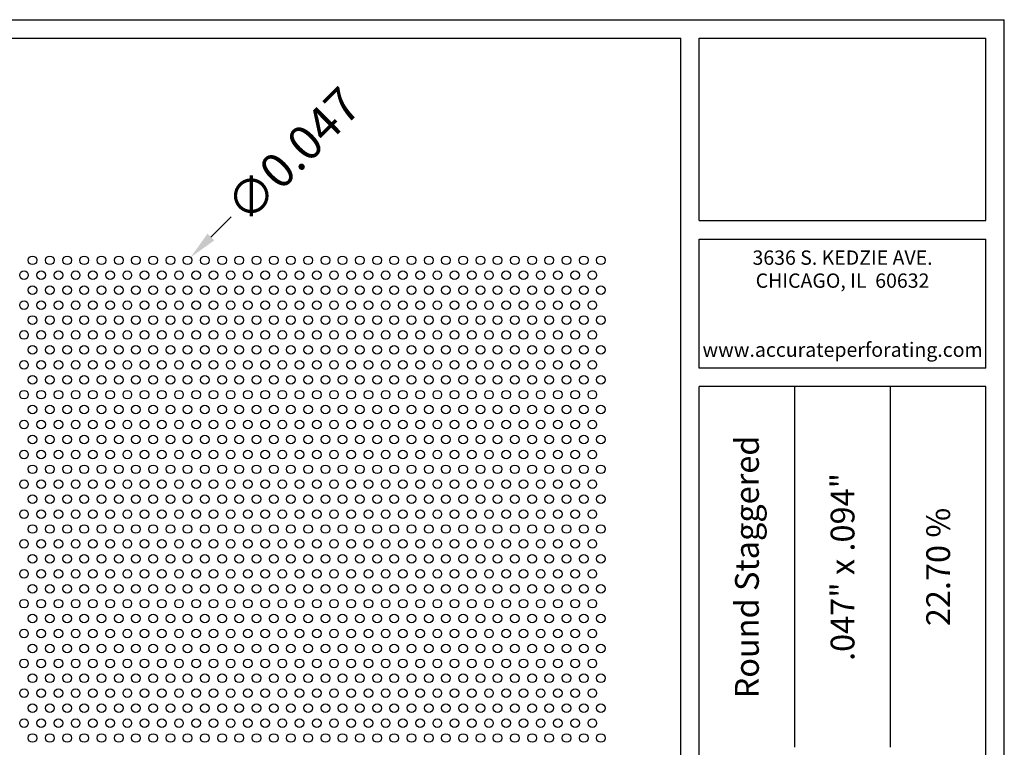
# Model space of a CAD drawing. Units: inches. Extents: x 0 to 10.6, y 0 to 7.9.
# Drawn here: x 5.2 to 10.6, y 4 to 7.9 of the extents above; entities that cross this region are included whole.
import ezdxf
from ezdxf.enums import TextEntityAlignment as Align

# ---------------------------------------------------------------- set-up
doc = ezdxf.new("R2010")
doc.units = ezdxf.units.IN
doc.header["$MEASUREMENT"] = 0
doc.styles.add('style1', font='arial.ttf')
doc.dimstyles.get("Standard").update_dxf_attribs({"dimtxt": 0.188, "dimasz": 0.156, "dimexe": 0.188, "dimexo": 0, "dimgap": 0.06, "dimtad": 0, "dimdec": 3, "dimzin": 0, "dimdsep": 46, "dimtxsty": 'style1', "dimcen": 0, "dimadec": 0, "dimazin": 0, "dimtfac": 1, "dimtdec": 3, "dimtofl": 0, "dimtmove": 0, "dimatfit": 3, "dimfxl": 0.25, "dimtolj": 1, "dimtzin": 0, "dimarcsym": 0})

# ---------------------------------------------------------------- blocks, each defined once
blk = doc.blocks.new('*D5')
at = {"color": 0, "lineweight": -2, "transparency": 16777216}
blk.add_line((6.3812, 6.8608), (6.2709, 6.7504), dxfattribs=at)
at = {"color": 0, "transparency": 16777216}
blk.add_solid([(6.2525, 6.7688), (6.2893, 6.7321), (6.1606, 6.6401)], dxfattribs=at)
at = {"color": 0, "transparency": 16777216, "insert": (6.7202, 7.1998), "char_height": 0.188, "attachment_point": 5, "rotation": 44.9998, "style": 'style1'}
blk.add_mtext('\\A1;∅0.047', dxfattribs=at)

msp = doc.modelspace()

# ---------------------------------------------------------------- linework, layer by layer
for p, q in [((0, 7.9357), (10.6015, 7.9357)), ((10.6015, 0), (10.6015, 7.9357)), ((0.1, 7.8357), (8.8357, 7.8357)), ((8.8357, 0.1), (8.8357, 7.8357)), ((8.9357, 7.8357), (10.5015, 7.8357)), ((8.9357, 6.8398), (8.9357, 7.8357)), ((10.5015, 6.8398), (10.5015, 7.8357)), ((8.9357, 6.8398), (10.5015, 6.8398)), ((8.9357, 6.7398), (10.5015, 6.7398)), ((8.9357, 6.0347), (8.9357, 6.7398)), ((10.5015, 6.0347), (10.5015, 6.7398)), ((10.5015, 6.0347), (8.9357, 6.0347)), ((10.5015, 5.9347), (8.9357, 5.9347)), ((8.9357, 2.001), (8.9357, 5.9347)), ((9.4576, 3.9678), (9.4576, 5.9347)), ((9.9796, 3.9678), (9.9796, 5.9347)), ((10.5015, 2.001), (10.5015, 5.9347))]:
    msp.add_line(p, q)
for centre in [(5.298, 6.6235), (5.392, 6.6235), (5.486, 6.6235), (5.58, 6.6235), (5.674, 6.6235), (5.768, 6.6235), (5.862, 6.6235), (5.956, 6.6235), (6.05, 6.6235), (6.144, 6.6235), (6.238, 6.6235), (6.332, 6.6235), (6.426, 6.6235), (6.52, 6.6235), (6.614, 6.6235), (6.708, 6.6235), (6.802, 6.6235), (6.896, 6.6235), (6.99, 6.6235), (7.084, 6.6235), (7.178, 6.6235), (7.272, 6.6235), (7.366, 6.6235), (7.46, 6.6235), (7.554, 6.6235), (7.648, 6.6235), (7.742, 6.6235), (7.836, 6.6235), (7.93, 6.6235), (8.024, 6.6235), (8.118, 6.6235), (8.212, 6.6235), (8.306, 6.6235), (8.4, 6.6235), (5.251, 6.5421), (5.345, 6.5421), (5.439, 6.5421), (5.533, 6.5421), (5.627, 6.5421), (5.721, 6.5421), (5.815, 6.5421), (5.909, 6.5421), (6.003, 6.5421), (6.097, 6.5421), (6.191, 6.5421), (6.285, 6.5421), (6.379, 6.5421), (6.473, 6.5421), (6.567, 6.5421), (6.661, 6.5421), (6.755, 6.5421), (6.849, 6.5421), (6.943, 6.5421), (7.037, 6.5421), (7.131, 6.5421), (7.225, 6.5421), (7.319, 6.5421), (7.413, 6.5421), (7.507, 6.5421), (7.601, 6.5421), (7.695, 6.5421), (7.789, 6.5421), (7.883, 6.5421), (7.977, 6.5421), (8.071, 6.5421), (8.165, 6.5421), (8.259, 6.5421), (8.353, 6.5421), (5.298, 6.4607), (5.392, 6.4607), (5.486, 6.4607), (5.58, 6.4607), (5.674, 6.4607), (5.768, 6.4607), (5.862, 6.4607), (5.956, 6.4607), (6.05, 6.4607), (6.144, 6.4607), (6.238, 6.4607), (6.332, 6.4607), (6.426, 6.4607), (6.52, 6.4607), (6.614, 6.4607), (6.708, 6.4607), (6.802, 6.4607), (6.896, 6.4607), (6.99, 6.4607), (7.084, 6.4607), (7.178, 6.4607), (7.272, 6.4607), (7.366, 6.4607), (7.46, 6.4607), (7.554, 6.4607), (7.648, 6.4607), (7.742, 6.4607), (7.836, 6.4607), (7.93, 6.4607), (8.024, 6.4607), (8.118, 6.4607), (8.212, 6.4607), (8.306, 6.4607), (8.4, 6.4607), (5.251, 6.3793), (5.345, 6.3793), (5.439, 6.3793), (5.533, 6.3793), (5.627, 6.3793), (5.721, 6.3793), (5.815, 6.3793), (5.909, 6.3793), (6.003, 6.3793), (6.097, 6.3793), (6.191, 6.3793), (6.285, 6.3793), (6.379, 6.3793), (6.473, 6.3793), (6.567, 6.3793), (6.661, 6.3793), (6.755, 6.3793), (6.849, 6.3793), (6.943, 6.3793), (7.037, 6.3793), (7.131, 6.3793), (7.225, 6.3793), (7.319, 6.3793), (7.413, 6.3793), (7.507, 6.3793), (7.601, 6.3793), (7.695, 6.3793), (7.789, 6.3793), (7.883, 6.3793), (7.977, 6.3793), (8.071, 6.3793), (8.165, 6.3793), (8.259, 6.3793), (8.353, 6.3793), (5.298, 6.2979), (5.392, 6.2979), (5.486, 6.2979), (5.58, 6.2979), (5.674, 6.2979), (5.768, 6.2979), (5.862, 6.2979), (5.956, 6.2979), (6.05, 6.2979), (6.144, 6.2979), (6.238, 6.2979), (6.332, 6.2979), (6.426, 6.2979), (6.52, 6.2979), (6.614, 6.2979), (6.708, 6.2979), (6.802, 6.2979), (6.896, 6.2979), (6.99, 6.2979), (7.084, 6.2979), (7.178, 6.2979), (7.272, 6.2979), (7.366, 6.2979), (7.46, 6.2979), (7.554, 6.2979), (7.648, 6.2979), (7.742, 6.2979), (7.836, 6.2979), (7.93, 6.2979), (8.024, 6.2979), (8.118, 6.2979), (8.212, 6.2979), (8.306, 6.2979), (8.4, 6.2979), (5.251, 6.2165), (5.345, 6.2165), (5.439, 6.2165), (5.533, 6.2165), (5.627, 6.2165), (5.721, 6.2165), (5.815, 6.2165), (5.909, 6.2165), (6.003, 6.2165), (6.097, 6.2165), (6.191, 6.2165), (6.285, 6.2165), (6.379, 6.2165), (6.473, 6.2165), (6.567, 6.2165), (6.661, 6.2165), (6.755, 6.2165), (6.849, 6.2165), (6.943, 6.2165), (7.037, 6.2165), (7.131, 6.2165), (7.225, 6.2165), (7.319, 6.2165), (7.413, 6.2165), (7.507, 6.2165), (7.601, 6.2165), (7.695, 6.2165), (7.789, 6.2165), (7.883, 6.2165), (7.977, 6.2165), (8.071, 6.2165), (8.165, 6.2165), (8.259, 6.2165), (8.353, 6.2165), (5.298, 6.1351), (5.392, 6.1351), (5.486, 6.1351), (5.58, 6.1351), (5.674, 6.1351), (5.768, 6.1351), (5.862, 6.1351), (5.956, 6.1351), (6.05, 6.1351), (6.144, 6.1351), (6.238, 6.1351), (6.332, 6.1351), (6.426, 6.1351), (6.52, 6.1351), (6.614, 6.1351), (6.708, 6.1351), (6.802, 6.1351), (6.896, 6.1351), (6.99, 6.1351), (7.084, 6.1351), (7.178, 6.1351), (7.272, 6.1351), (7.366, 6.1351), (7.46, 6.1351), (7.554, 6.1351), (7.648, 6.1351), (7.742, 6.1351), (7.836, 6.1351), (7.93, 6.1351), (8.024, 6.1351), (8.118, 6.1351), (8.212, 6.1351), (8.306, 6.1351), (8.4, 6.1351), (5.251, 6.0537), (5.345, 6.0537), (5.439, 6.0537), (5.533, 6.0537), (5.627, 6.0537), (5.721, 6.0537), (5.815, 6.0537), (5.909, 6.0537), (6.003, 6.0537), (6.097, 6.0537), (6.191, 6.0537), (6.285, 6.0537), (6.379, 6.0537), (6.473, 6.0537), (6.567, 6.0537), (6.661, 6.0537), (6.755, 6.0537), (6.849, 6.0537), (6.943, 6.0537), (7.037, 6.0537), (7.131, 6.0537), (7.225, 6.0537), (7.319, 6.0537), (7.413, 6.0537), (7.507, 6.0537), (7.601, 6.0537), (7.695, 6.0537), (7.789, 6.0537), (7.883, 6.0537), (7.977, 6.0537), (8.071, 6.0537), (8.165, 6.0537), (8.259, 6.0537), (8.353, 6.0537), (5.298, 5.9723), (5.392, 5.9723), (5.486, 5.9723), (5.58, 5.9723), (5.674, 5.9723), (5.768, 5.9723), (5.862, 5.9723), (5.956, 5.9723), (6.05, 5.9723), (6.144, 5.9723), (6.238, 5.9723), (6.332, 5.9723), (6.426, 5.9723), (6.52, 5.9723), (6.614, 5.9723), (6.708, 5.9723), (6.802, 5.9723), (6.896, 5.9723), (6.99, 5.9723), (7.084, 5.9723), (7.178, 5.9723), (7.272, 5.9723), (7.366, 5.9723), (7.46, 5.9723), (7.554, 5.9723), (7.648, 5.9723), (7.742, 5.9723), (7.836, 5.9723), (7.93, 5.9723), (8.024, 5.9723), (8.118, 5.9723), (8.212, 5.9723), (8.306, 5.9723), (8.4, 5.9723), (5.251, 5.8909), (5.345, 5.8909), (5.439, 5.8909), (5.533, 5.8909), (5.627, 5.8909), (5.721, 5.8909), (5.815, 5.8909), (5.909, 5.8909), (6.003, 5.8909), (6.097, 5.8909), (6.191, 5.8909), (6.285, 5.8909), (6.379, 5.8909), (6.473, 5.8909), (6.567, 5.8909), (6.661, 5.8909), (6.755, 5.8909), (6.849, 5.8909), (6.943, 5.8909), (7.037, 5.8909), (7.131, 5.8909), (7.225, 5.8909), (7.319, 5.8909), (7.413, 5.8909), (7.507, 5.8909), (7.601, 5.8909), (7.695, 5.8909), (7.789, 5.8909), (7.883, 5.8909), (7.977, 5.8909), (8.071, 5.8909), (8.165, 5.8909), (8.259, 5.8909), (8.353, 5.8909), (5.298, 5.8095), (5.392, 5.8095), (5.486, 5.8095), (5.58, 5.8095), (5.674, 5.8095), (5.768, 5.8095), (5.862, 5.8095), (5.956, 5.8095), (6.05, 5.8095), (6.144, 5.8095), (6.238, 5.8095), (6.332, 5.8095), (6.426, 5.8095), (6.52, 5.8095), (6.614, 5.8095), (6.708, 5.8095), (6.802, 5.8095), (6.896, 5.8095), (6.99, 5.8095), (7.084, 5.8095), (7.178, 5.8095), (7.272, 5.8095), (7.366, 5.8095), (7.46, 5.8095), (7.554, 5.8095), (7.648, 5.8095), (7.742, 5.8095), (7.836, 5.8095), (7.93, 5.8095), (8.024, 5.8095), (8.118, 5.8095), (8.212, 5.8095), (8.306, 5.8095), (8.4, 5.8095), (5.251, 5.7281), (5.345, 5.7281), (5.439, 5.7281), (5.533, 5.7281), (5.627, 5.7281), (5.721, 5.7281), (5.815, 5.7281), (5.909, 5.7281), (6.003, 5.7281), (6.097, 5.7281), (6.191, 5.7281), (6.285, 5.7281), (6.379, 5.7281), (6.473, 5.7281), (6.567, 5.7281), (6.661, 5.7281), (6.755, 5.7281), (6.849, 5.7281), (6.943, 5.7281), (7.037, 5.7281), (7.131, 5.7281), (7.225, 5.7281), (7.319, 5.7281), (7.413, 5.7281), (7.507, 5.7281), (7.601, 5.7281), (7.695, 5.7281), (7.789, 5.7281), (7.883, 5.7281), (7.977, 5.7281), (8.071, 5.7281), (8.165, 5.7281), (8.259, 5.7281), (8.353, 5.7281), (5.298, 5.6466), (5.392, 5.6466), (5.486, 5.6466), (5.58, 5.6466), (5.674, 5.6466), (5.768, 5.6466), (5.862, 5.6466), (5.956, 5.6466), (6.05, 5.6466), (6.144, 5.6466), (6.238, 5.6466), (6.332, 5.6466), (6.426, 5.6466), (6.52, 5.6466), (6.614, 5.6466), (6.708, 5.6466), (6.802, 5.6466), (6.896, 5.6466), (6.99, 5.6466), (7.084, 5.6466), (7.178, 5.6466), (7.272, 5.6466), (7.366, 5.6466), (7.46, 5.6466), (7.554, 5.6466), (7.648, 5.6466), (7.742, 5.6466), (7.836, 5.6466), (7.93, 5.6466), (8.024, 5.6466), (8.118, 5.6466), (8.212, 5.6466), (8.306, 5.6466), (8.4, 5.6466), (5.251, 5.5652), (5.345, 5.5652), (5.439, 5.5652), (5.533, 5.5652), (5.627, 5.5652), (5.721, 5.5652), (5.815, 5.5652), (5.909, 5.5652), (6.003, 5.5652), (6.097, 5.5652), (6.191, 5.5652), (6.285, 5.5652), (6.379, 5.5652), (6.473, 5.5652), (6.567, 5.5652), (6.661, 5.5652), (6.755, 5.5652), (6.849, 5.5652), (6.943, 5.5652), (7.037, 5.5652), (7.131, 5.5652), (7.225, 5.5652), (7.319, 5.5652), (7.413, 5.5652), (7.507, 5.5652), (7.601, 5.5652), (7.695, 5.5652), (7.789, 5.5652), (7.883, 5.5652), (7.977, 5.5652), (8.071, 5.5652), (8.165, 5.5652), (8.259, 5.5652), (8.353, 5.5652), (5.298, 5.4838), (5.392, 5.4838), (5.486, 5.4838), (5.58, 5.4838), (5.674, 5.4838), (5.768, 5.4838), (5.862, 5.4838), (5.956, 5.4838), (6.05, 5.4838), (6.144, 5.4838), (6.238, 5.4838), (6.332, 5.4838), (6.426, 5.4838), (6.52, 5.4838), (6.614, 5.4838), (6.708, 5.4838), (6.802, 5.4838), (6.896, 5.4838), (6.99, 5.4838), (7.084, 5.4838), (7.178, 5.4838), (7.272, 5.4838), (7.366, 5.4838), (7.46, 5.4838), (7.554, 5.4838), (7.648, 5.4838), (7.742, 5.4838), (7.836, 5.4838), (7.93, 5.4838), (8.024, 5.4838), (8.118, 5.4838), (8.212, 5.4838), (8.306, 5.4838), (8.4, 5.4838), (5.251, 5.4024), (5.345, 5.4024), (5.439, 5.4024), (5.533, 5.4024), (5.627, 5.4024), (5.721, 5.4024), (5.815, 5.4024), (5.909, 5.4024), (6.003, 5.4024), (6.097, 5.4024), (6.191, 5.4024), (6.285, 5.4024), (6.379, 5.4024), (6.473, 5.4024), (6.567, 5.4024), (6.661, 5.4024), (6.755, 5.4024), (6.849, 5.4024), (6.943, 5.4024), (7.037, 5.4024), (7.131, 5.4024), (7.225, 5.4024), (7.319, 5.4024), (7.413, 5.4024), (7.507, 5.4024), (7.601, 5.4024), (7.695, 5.4024), (7.789, 5.4024), (7.883, 5.4024), (7.977, 5.4024), (8.071, 5.4024), (8.165, 5.4024), (8.259, 5.4024), (8.353, 5.4024), (5.298, 5.321), (5.392, 5.321), (5.486, 5.321), (5.58, 5.321), (5.674, 5.321), (5.768, 5.321), (5.862, 5.321), (5.956, 5.321), (6.05, 5.321), (6.144, 5.321), (6.238, 5.321), (6.332, 5.321), (6.426, 5.321), (6.52, 5.321), (6.614, 5.321), (6.708, 5.321), (6.802, 5.321), (6.896, 5.321), (6.99, 5.321), (7.084, 5.321), (7.178, 5.321), (7.272, 5.321), (7.366, 5.321), (7.46, 5.321), (7.554, 5.321), (7.648, 5.321), (7.742, 5.321), (7.836, 5.321), (7.93, 5.321), (8.024, 5.321), (8.118, 5.321), (8.212, 5.321), (8.306, 5.321), (8.4, 5.321), (5.251, 5.2396), (5.345, 5.2396), (5.439, 5.2396), (5.533, 5.2396), (5.627, 5.2396), (5.721, 5.2396), (5.815, 5.2396), (5.909, 5.2396), (6.003, 5.2396), (6.097, 5.2396), (6.191, 5.2396), (6.285, 5.2396), (6.379, 5.2396), (6.473, 5.2396), (6.567, 5.2396), (6.661, 5.2396), (6.755, 5.2396), (6.849, 5.2396), (6.943, 5.2396), (7.037, 5.2396), (7.131, 5.2396), (7.225, 5.2396), (7.319, 5.2396), (7.413, 5.2396), (7.507, 5.2396), (7.601, 5.2396), (7.695, 5.2396), (7.789, 5.2396), (7.883, 5.2396), (7.977, 5.2396), (8.071, 5.2396), (8.165, 5.2396), (8.259, 5.2396), (8.353, 5.2396), (5.298, 5.1582), (5.392, 5.1582), (5.486, 5.1582), (5.58, 5.1582), (5.674, 5.1582), (5.768, 5.1582), (5.862, 5.1582), (5.956, 5.1582), (6.05, 5.1582), (6.144, 5.1582), (6.238, 5.1582), (6.332, 5.1582), (6.426, 5.1582), (6.52, 5.1582), (6.614, 5.1582), (6.708, 5.1582), (6.802, 5.1582), (6.896, 5.1582), (6.99, 5.1582), (7.084, 5.1582), (7.178, 5.1582), (7.272, 5.1582), (7.366, 5.1582), (7.46, 5.1582), (7.554, 5.1582), (7.648, 5.1582), (7.742, 5.1582), (7.836, 5.1582), (7.93, 5.1582), (8.024, 5.1582), (8.118, 5.1582), (8.212, 5.1582), (8.306, 5.1582), (8.4, 5.1582), (5.251, 5.0768), (5.345, 5.0768), (5.439, 5.0768), (5.533, 5.0768), (5.627, 5.0768), (5.721, 5.0768), (5.815, 5.0768), (5.909, 5.0768), (6.003, 5.0768), (6.097, 5.0768), (6.191, 5.0768), (6.285, 5.0768), (6.379, 5.0768), (6.473, 5.0768), (6.567, 5.0768), (6.661, 5.0768), (6.755, 5.0768), (6.849, 5.0768), (6.943, 5.0768), (7.037, 5.0768), (7.131, 5.0768), (7.225, 5.0768), (7.319, 5.0768), (7.413, 5.0768), (7.507, 5.0768), (7.601, 5.0768), (7.695, 5.0768), (7.789, 5.0768), (7.883, 5.0768), (7.977, 5.0768), (8.071, 5.0768), (8.165, 5.0768), (8.259, 5.0768), (8.353, 5.0768), (5.298, 4.9954), (5.392, 4.9954), (5.486, 4.9954), (5.58, 4.9954), (5.674, 4.9954), (5.768, 4.9954), (5.862, 4.9954), (5.956, 4.9954), (6.05, 4.9954), (6.144, 4.9954), (6.238, 4.9954), (6.332, 4.9954), (6.426, 4.9954), (6.52, 4.9954), (6.614, 4.9954), (6.708, 4.9954), (6.802, 4.9954), (6.896, 4.9954), (6.99, 4.9954), (7.084, 4.9954), (7.178, 4.9954), (7.272, 4.9954), (7.366, 4.9954), (7.46, 4.9954), (7.554, 4.9954), (7.648, 4.9954), (7.742, 4.9954), (7.836, 4.9954), (7.93, 4.9954), (8.024, 4.9954), (8.118, 4.9954), (8.212, 4.9954), (8.306, 4.9954), (8.4, 4.9954), (5.251, 4.914), (5.345, 4.914), (5.439, 4.914), (5.533, 4.914), (5.627, 4.914), (5.721, 4.914), (5.815, 4.914), (5.909, 4.914), (6.003, 4.914), (6.097, 4.914), (6.191, 4.914), (6.285, 4.914), (6.379, 4.914), (6.473, 4.914), (6.567, 4.914), (6.661, 4.914), (6.755, 4.914), (6.849, 4.914), (6.943, 4.914), (7.037, 4.914), (7.131, 4.914), (7.225, 4.914), (7.319, 4.914), (7.413, 4.914), (7.507, 4.914), (7.601, 4.914), (7.695, 4.914), (7.789, 4.914), (7.883, 4.914), (7.977, 4.914), (8.071, 4.914), (8.165, 4.914), (8.259, 4.914), (8.353, 4.914), (5.298, 4.8326), (5.392, 4.8326), (5.486, 4.8326), (5.58, 4.8326), (5.674, 4.8326), (5.768, 4.8326), (5.862, 4.8326), (5.956, 4.8326), (6.05, 4.8326), (6.144, 4.8326), (6.238, 4.8326), (6.332, 4.8326), (6.426, 4.8326), (6.52, 4.8326), (6.614, 4.8326), (6.708, 4.8326), (6.802, 4.8326), (6.896, 4.8326), (6.99, 4.8326), (7.084, 4.8326), (7.178, 4.8326), (7.272, 4.8326), (7.366, 4.8326), (7.46, 4.8326), (7.554, 4.8326), (7.648, 4.8326), (7.742, 4.8326), (7.836, 4.8326), (7.93, 4.8326), (8.024, 4.8326), (8.118, 4.8326), (8.212, 4.8326), (8.306, 4.8326), (8.4, 4.8326), (5.251, 4.7512), (5.345, 4.7512), (5.439, 4.7512), (5.533, 4.7512), (5.627, 4.7512), (5.721, 4.7512), (5.815, 4.7512), (5.909, 4.7512), (6.003, 4.7512), (6.097, 4.7512), (6.191, 4.7512), (6.285, 4.7512), (6.379, 4.7512), (6.473, 4.7512), (6.567, 4.7512), (6.661, 4.7512), (6.755, 4.7512), (6.849, 4.7512), (6.943, 4.7512), (7.037, 4.7512), (7.131, 4.7512), (7.225, 4.7512), (7.319, 4.7512), (7.413, 4.7512), (7.507, 4.7512), (7.601, 4.7512), (7.695, 4.7512), (7.789, 4.7512), (7.883, 4.7512), (7.977, 4.7512), (8.071, 4.7512), (8.165, 4.7512), (8.259, 4.7512), (8.353, 4.7512), (5.298, 4.6698), (5.392, 4.6698), (5.486, 4.6698), (5.58, 4.6698), (5.674, 4.6698), (5.768, 4.6698), (5.862, 4.6698), (5.956, 4.6698), (6.05, 4.6698), (6.144, 4.6698), (6.238, 4.6698), (6.332, 4.6698), (6.426, 4.6698), (6.52, 4.6698), (6.614, 4.6698), (6.708, 4.6698), (6.802, 4.6698), (6.896, 4.6698), (6.99, 4.6698), (7.084, 4.6698), (7.178, 4.6698), (7.272, 4.6698), (7.366, 4.6698), (7.46, 4.6698), (7.554, 4.6698), (7.648, 4.6698), (7.742, 4.6698), (7.836, 4.6698), (7.93, 4.6698), (8.024, 4.6698), (8.118, 4.6698), (8.212, 4.6698), (8.306, 4.6698), (8.4, 4.6698), (5.251, 4.5884), (5.345, 4.5884), (5.439, 4.5884), (5.533, 4.5884), (5.627, 4.5884), (5.721, 4.5884), (5.815, 4.5884), (5.909, 4.5884), (6.003, 4.5884), (6.097, 4.5884), (6.191, 4.5884), (6.285, 4.5884), (6.379, 4.5884), (6.473, 4.5884), (6.567, 4.5884), (6.661, 4.5884), (6.755, 4.5884), (6.849, 4.5884), (6.943, 4.5884), (7.037, 4.5884), (7.131, 4.5884), (7.225, 4.5884), (7.319, 4.5884), (7.413, 4.5884), (7.507, 4.5884), (7.601, 4.5884), (7.695, 4.5884), (7.789, 4.5884), (7.883, 4.5884), (7.977, 4.5884), (8.071, 4.5884), (8.165, 4.5884), (8.259, 4.5884), (8.353, 4.5884), (5.298, 4.507), (5.392, 4.507), (5.486, 4.507), (5.58, 4.507), (5.674, 4.507), (5.768, 4.507), (5.862, 4.507), (5.956, 4.507), (6.05, 4.507), (6.144, 4.507), (6.238, 4.507), (6.332, 4.507), (6.426, 4.507), (6.52, 4.507), (6.614, 4.507), (6.708, 4.507), (6.802, 4.507), (6.896, 4.507), (6.99, 4.507), (7.084, 4.507), (7.178, 4.507), (7.272, 4.507), (7.366, 4.507), (7.46, 4.507), (7.554, 4.507), (7.648, 4.507), (7.742, 4.507), (7.836, 4.507), (7.93, 4.507), (8.024, 4.507), (8.118, 4.507), (8.212, 4.507), (8.306, 4.507), (8.4, 4.507), (5.251, 4.4255), (5.345, 4.4255), (5.439, 4.4255), (5.533, 4.4255), (5.627, 4.4255), (5.721, 4.4255), (5.815, 4.4255), (5.909, 4.4255), (6.003, 4.4255), (6.097, 4.4255), (6.191, 4.4255), (6.285, 4.4255), (6.379, 4.4255), (6.473, 4.4255), (6.567, 4.4255), (6.661, 4.4255), (6.755, 4.4255), (6.849, 4.4255), (6.943, 4.4255), (7.037, 4.4255), (7.131, 4.4255), (7.225, 4.4255), (7.319, 4.4255), (7.413, 4.4255), (7.507, 4.4255), (7.601, 4.4255), (7.695, 4.4255), (7.789, 4.4255), (7.883, 4.4255), (7.977, 4.4255), (8.071, 4.4255), (8.165, 4.4255), (8.259, 4.4255), (8.353, 4.4255), (5.298, 4.3441), (5.392, 4.3441), (5.486, 4.3441), (5.58, 4.3441), (5.674, 4.3441), (5.768, 4.3441), (5.862, 4.3441), (5.956, 4.3441), (6.05, 4.3441), (6.144, 4.3441), (6.238, 4.3441), (6.332, 4.3441), (6.426, 4.3441), (6.52, 4.3441), (6.614, 4.3441), (6.708, 4.3441), (6.802, 4.3441), (6.896, 4.3441), (6.99, 4.3441), (7.084, 4.3441), (7.178, 4.3441), (7.272, 4.3441), (7.366, 4.3441), (7.46, 4.3441), (7.554, 4.3441), (7.648, 4.3441), (7.742, 4.3441), (7.836, 4.3441), (7.93, 4.3441), (8.024, 4.3441), (8.118, 4.3441), (8.212, 4.3441), (8.306, 4.3441), (8.4, 4.3441), (5.251, 4.2627), (5.345, 4.2627), (5.439, 4.2627), (5.533, 4.2627), (5.627, 4.2627), (5.721, 4.2627), (5.815, 4.2627), (5.909, 4.2627), (6.003, 4.2627), (6.097, 4.2627), (6.191, 4.2627), (6.285, 4.2627), (6.379, 4.2627), (6.473, 4.2627), (6.567, 4.2627), (6.661, 4.2627), (6.755, 4.2627), (6.849, 4.2627), (6.943, 4.2627), (7.037, 4.2627), (7.131, 4.2627), (7.225, 4.2627), (7.319, 4.2627), (7.413, 4.2627), (7.507, 4.2627), (7.601, 4.2627), (7.695, 4.2627), (7.789, 4.2627), (7.883, 4.2627), (7.977, 4.2627), (8.071, 4.2627), (8.165, 4.2627), (8.259, 4.2627), (8.353, 4.2627), (5.298, 4.1813), (5.392, 4.1813), (5.486, 4.1813), (5.58, 4.1813), (5.674, 4.1813), (5.768, 4.1813), (5.862, 4.1813), (5.956, 4.1813), (6.05, 4.1813), (6.144, 4.1813), (6.238, 4.1813), (6.332, 4.1813), (6.426, 4.1813), (6.52, 4.1813), (6.614, 4.1813), (6.708, 4.1813), (6.802, 4.1813), (6.896, 4.1813), (6.99, 4.1813), (7.084, 4.1813), (7.178, 4.1813), (7.272, 4.1813), (7.366, 4.1813), (7.46, 4.1813), (7.554, 4.1813), (7.648, 4.1813), (7.742, 4.1813), (7.836, 4.1813), (7.93, 4.1813), (8.024, 4.1813), (8.118, 4.1813), (8.212, 4.1813), (8.306, 4.1813), (8.4, 4.1813), (5.251, 4.0999), (5.345, 4.0999), (5.439, 4.0999), (5.533, 4.0999), (5.627, 4.0999), (5.721, 4.0999), (5.815, 4.0999), (5.909, 4.0999), (6.003, 4.0999), (6.097, 4.0999), (6.191, 4.0999), (6.285, 4.0999), (6.379, 4.0999), (6.473, 4.0999), (6.567, 4.0999), (6.661, 4.0999), (6.755, 4.0999), (6.849, 4.0999), (6.943, 4.0999), (7.037, 4.0999), (7.131, 4.0999), (7.225, 4.0999), (7.319, 4.0999), (7.413, 4.0999), (7.507, 4.0999), (7.601, 4.0999), (7.695, 4.0999), (7.789, 4.0999), (7.883, 4.0999), (7.977, 4.0999), (8.071, 4.0999), (8.165, 4.0999), (8.259, 4.0999), (8.353, 4.0999), (5.298, 4.0185), (5.392, 4.0185), (5.486, 4.0185), (5.58, 4.0185), (5.674, 4.0185), (5.768, 4.0185), (5.862, 4.0185), (5.956, 4.0185), (6.05, 4.0185), (6.144, 4.0185), (6.238, 4.0185), (6.332, 4.0185), (6.426, 4.0185), (6.52, 4.0185), (6.614, 4.0185), (6.708, 4.0185), (6.802, 4.0185), (6.896, 4.0185), (6.99, 4.0185), (7.084, 4.0185), (7.178, 4.0185), (7.272, 4.0185), (7.366, 4.0185), (7.46, 4.0185), (7.554, 4.0185), (7.648, 4.0185), (7.742, 4.0185), (7.836, 4.0185), (7.93, 4.0185), (8.024, 4.0185), (8.118, 4.0185), (8.212, 4.0185), (8.306, 4.0185), (8.4, 4.0185)]:
    msp.add_circle(centre, 0.0235)

# ---------------------------------------------------------------- texts
at = {"style": 'style1'}
for s, p in [('3636 S. KEDZIE AVE.', (9.7186, 6.6773)), ('CHICAGO, IL  60632', (9.7186, 6.5518)), ('www.accurateperforating.com', (9.7186, 6.1753))]:
    msp.add_text(s, height=0.078125, dxfattribs=at).set_placement(p, align=Align.TOP_CENTER)
for s, p in [('Round Staggered', (9.1967, 4.9513)), ('.047" x .094"', (9.7186, 4.9513)), ('22.70 %%%', (10.2405, 4.9513))]:
    msp.add_text(s, height=0.13, rotation=90, dxfattribs=at).set_placement(p, align=Align.MIDDLE_CENTER)

# ---------------------------------------------------------------- dimensions: what is measured, and where the dimension line sits
dim = msp.add_diameter_dim_2p(p1=(6.1274, 6.6069), p2=(6.1606, 6.6401), dimstyle='Standard')
dim.commit()
dim.dimension.update_dxf_attribs({"geometry": '*D5', "text_midpoint": (6.7202, 7.1998)})

doc.saveas('drawing.dxf')
